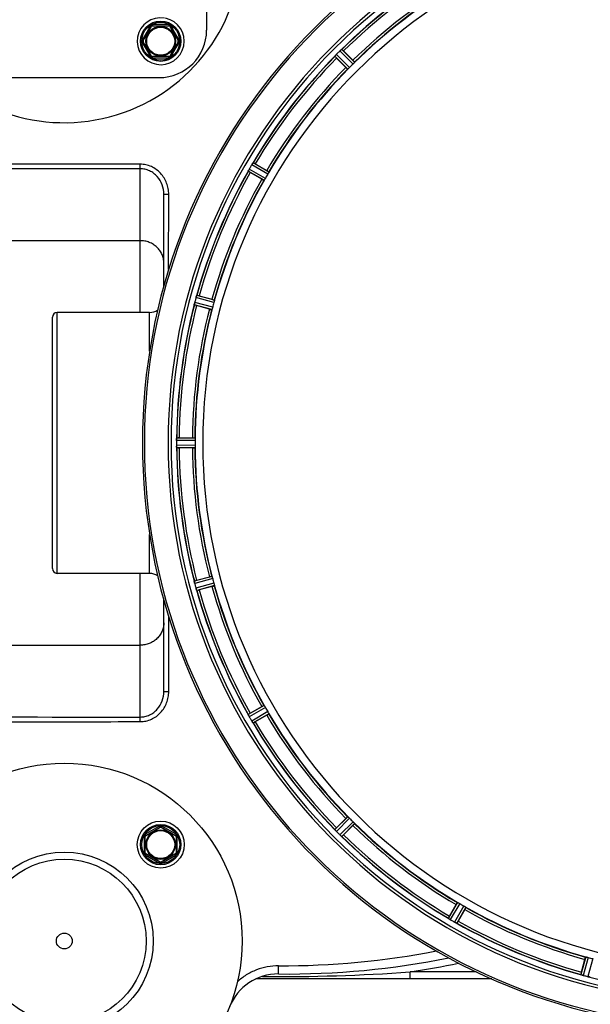
# Model space of a CAD drawing. Units: millimetres. Extents: x -1534 to 3337, y -82 to 3127.
# Drawn here: x 580 to 820, y 155 to 570 of the extents above; entities that cross this region are included whole.
import ezdxf

# ---------------------------------------------------------------- set-up
doc = ezdxf.new("R2010")
doc.units = ezdxf.units.MM
doc.header["$LTSCALE"] = 46.255
doc.header["$PDMODE"] = 3
doc.header["$PDSIZE"] = 0.3125
doc.layers.get('0').update_dxf_attribs({"linetype": 'CONTINUOUS'})
doc.layers.get('Defpoints').update_dxf_attribs({"linetype": 'CONTINUOUS'})
doc.layers.add('AM_5', color=3, linetype='CONTINUOUS', lineweight=25)
doc.layers.add('BEZUGSACHSEN', color=7, linetype='CONTINUOUS')
doc.layers.add('RUNDUNGEN', color=7, linetype='CONTINUOUS')
doc.styles.get("Standard").update_dxf_attribs({"font": 'txt', "width": 0.7})
doc.dimstyles.new('AM_DIN$0', dxfattribs={"dimtxt": 3.5, "dimasz": 2.5, "dimexe": 1, "dimexo": 1, "dimgap": 1.5, "dimtad": 1, "dimdsep": 46, "dimtxsty": 'STANDARD', "dimcen": 0, "dimclrd": 256, "dimclre": 256, "dimclrt": 2, "dimadec": 0, "dimazin": 2, "dimtp": 0.1, "dimtm": 0.1, "dimtfac": 0.71, "dimtdec": 3, "dimtmove": 0, "dimatfit": 3, "dimfxl": 1, "dimlwd": -1, "dimlwe": -1, "dimarcsym": 0})

# ---------------------------------------------------------------- blocks, each defined once
blk = doc.blocks.new('*D27')
at = {"layer": 'AM_5', "ltscale": 10, "transparency": 16777216}
for p, q in [((68.6, 897.98), (2128.15, 897.98)), ((2127.15, 867.98), (2127.15, -52.49)), ((-250.05, -82.49), (2128.15, -82.49))]:
    blk.add_line(p, q, dxfattribs=at)
for points in [[(2122.15, 867.98), (2132.15, 867.98), (2127.15, 897.98)], [(2122.15, -52.49), (2132.15, -52.49), (2127.15, -82.49)]]:
    blk.add_solid(points, dxfattribs=at)
at = {"layer": 'Defpoints', "color": 0, "ltscale": 10, "transparency": 16777216}
for p in [(67.6, 897.98), (-251.05, -82.49), (2127.15, -82.49)]:
    blk.add_point(p, dxfattribs=at)
at = {"layer": 'AM_5', "color": 2, "ltscale": 10, "transparency": 16777216, "insert": (2094.65, 407.75), "char_height": 35, "attachment_point": 5, "rotation": 90}
blk.add_mtext('930', dxfattribs=at)

msp = doc.modelspace()

# ---------------------------------------------------------------- linework, layer by layer
at = {"color": 9, "linetype": 'Continuous'}
for p, q in [((720.316, 551.702), (714.803, 557.27)), ((720.983, 552.45), (715.562, 557.924)), ((718.137, 549.604), (712.663, 555.025)), ((718.885, 550.271), (713.317, 555.785)), ((682.815, 502.708), (676.124, 506.527)), ((683.364, 503.545), (676.559, 507.43)), ((684.377, 505.299), (677.61, 509.25)), ((684.827, 506.194), (678.174, 510.078)), ((661.672, 451.175), (654.113, 453.24)), ((661.875, 452.156), (654.444, 454.186)), ((660.833, 448.268), (653.382, 450.225)), ((661.148, 449.219), (653.569, 451.21)), ((653.749, 393.018), (645.913, 393.056)), ((653.749, 390.993), (645.913, 390.955)), ((653.691, 394.019), (645.988, 394.056)), ((653.691, 389.993), (645.988, 389.956)), ((660.833, 335.744), (653.382, 333.786)), ((661.148, 334.793), (653.569, 332.801)), ((661.672, 332.837), (654.113, 330.772)), ((661.875, 331.856), (654.444, 329.826)), ((682.815, 281.304), (676.124, 277.484)), ((683.364, 280.466), (676.559, 276.581)), ((684.377, 278.713), (677.61, 274.762)), ((684.827, 277.818), (678.174, 273.934)), ((718.137, 234.408), (712.663, 228.987)), ((718.885, 233.741), (713.317, 228.227)), ((720.316, 232.309), (714.803, 226.742)), ((720.983, 231.561), (715.562, 226.088)), ((764.393, 198.252), (760.509, 191.599)), ((765.288, 197.801), (761.337, 191.034)), ((767.042, 196.789), (763.157, 189.984)), ((767.879, 196.239), (764.06, 189.549)), ((818.431, 175.3), (816.401, 167.868)), ((819.412, 175.096), (817.348, 167.537)), ((821.368, 174.572), (819.377, 166.994))]:
    msp.add_line(p, q, dxfattribs=at)
at = {"color": 7, "linetype": 'Continuous'}
for p, q in [((716.348, 557.231), (720.278, 553.301)), ((717.287, 550.31), (713.357, 554.24)), ((679.112, 509.612), (683.926, 506.833)), ((681.811, 503.169), (676.997, 505.948)), ((655.47, 453.978), (660.839, 452.539)), ((659.744, 448.454), (654.376, 449.892)), ((645.913, 393.056), (645.911, 392.706)), ((647.033, 394.121), (652.591, 394.121)), ((652.591, 389.891), (647.033, 389.891)), ((654.376, 334.12), (659.744, 335.558)), ((660.839, 331.472), (655.47, 330.034)), ((676.997, 278.063), (681.811, 280.842)), ((683.926, 277.179), (679.112, 274.4)), ((713.357, 229.772), (717.287, 233.702)), ((720.278, 230.711), (716.348, 226.781)), ((760.976, 192.537), (763.755, 197.35)), ((767.418, 195.235), (764.639, 190.422)), ((816.609, 168.895), (818.048, 174.264))]:
    msp.add_line(p, q, dxfattribs=at)
for centre, radius in [((639.24, 561.347), 6.225), ((639.24, 561.347), 6), ((598.581, 182.006), 75), ((639.24, 222.665), 9.9), ((639.24, 222.665), 6.225), ((639.24, 222.665), 6), ((598.581, 182.006), 37.5), ((598.581, 182.006), 34.5)]:
    msp.add_circle(centre, radius, dxfattribs=at)
for centre, radius, start, end in [((598.581, 602.006), 75, 143.13725, 2.52266), ((878.581, 392.006), 247.056, 15, 345), ((878.581, 392.006), 236.237, 0.97018, 359.02982), ((878.581, 392.006), 221.628, 90, 270), ((878.581, 392.006), 232.558, 120.51254, 134.48758), ((878.581, 392.006), 225, 120.52969, 134.47031), ((639.24, 561.347), 9.9, 80.71165, 77.84916), ((882.107, 388.48), 237.657, 134.9156, 135.25324), ((882.146, 388.441), 237.712, 134.74677, 134.91556), ((719.657, 552.358), 6.906, 132.49176, 134.66744), ((720.503, 551.484), 8.123, 133.69485, 134.57585), ((719.381, 552.66), 6.497, 132.49623, 133.70528), ((720.003, 551.97), 7.426, 131.48605, 132.43554), ((719.867, 552.127), 7.219, 131.4988, 132.47797), ((710.251, 563.666), 7.801, 310.5312, 311.00507), ((698.858, 539.768), 24.715, 44.95632, 46.11446), ((878.581, 392.006), 232.558, 135.51242, 149.48746), ((706.384, 560.8), 8.51, 319.00827, 319.52619), ((719.429, 549.858), 8.515, 138.18881, 138.95845), ((721.166, 548.316), 10.838, 138.2316, 138.83679), ((730.819, 571.729), 24.715, 223.88554, 225.04368), ((718.237, 550.922), 6.918, 137.47237, 138.17553), ((717.971, 551.168), 6.555, 137.04738, 138.22747), ((718.261, 550.898), 6.952, 136.55208, 137.4639), ((718.666, 550.507), 7.515, 135.38665, 136.96703), ((718.244, 550.916), 6.926, 135.33992, 136.55941), ((878.581, 392.006), 225, 135.52969, 149.47031), ((875.555, 395.032), 220.556, 134.737, 135.263), ((878.581, 392.006), 232.558, 150.51242, 164.48513), ((668.678, 510.427), 8.385, 334.00007, 334.50984), ((685.736, 502.416), 10.461, 153.18286, 153.81993), ((683.891, 503.34), 8.397, 153.13099, 153.92369), ((682.583, 503.999), 6.933, 151.55132, 153.1098), ((682.181, 504.212), 6.478, 151.97047, 153.17357), ((682.691, 503.934), 7.058, 150.98236, 151.92661), ((682.587, 503.998), 6.936, 150.33982, 151.55765), ((683.9, 503.266), 8.44, 150.42948, 150.99323), ((882.931, 389.495), 237.693, 149.91562, 150.25322), ((882.806, 389.567), 237.549, 149.74671, 149.91561), ((683.578, 505.758), 6.915, 147.48292, 149.66783), ((684.614, 505.136), 8.123, 148.69484, 149.57585), ((683.22, 505.985), 6.491, 147.47909, 148.7055), ((684.043, 505.452), 7.471, 146.47763, 147.41834), ((683.85, 505.582), 7.239, 146.49533, 147.46876), ((671.527, 514.27), 7.837, 325.53323, 326.00831), ((666.738, 488.217), 24.715, 59.95632, 61.11446), ((878.581, 392.006), 225, 150.52969, 164.47031), ((690.777, 529.817), 27.561, 239.44724, 240.00171), ((874.851, 394.159), 220.528, 149.73697, 150.26303), ((883.374, 390.722), 237.632, 164.91558, 165.08442), ((879.625, 391.738), 233.749, 164.74534, 164.91699), ((661.939, 451.08), 8.119, 163.69326, 164.57573), ((660.642, 451.455), 6.769, 161.61978, 163.65783), ((646.424, 456.704), 8.384, 340.48193, 340.99266), ((649.055, 430.11), 24.715, 74.95632, 76.11446), ((878.581, 392.006), 232.558, 165.51011, 179.48297), ((660.616, 449.389), 7.279, 166.77859, 168.77006), ((660.287, 449.463), 6.942, 165.33758, 166.74562), ((661.177, 449.23), 7.862, 165.40862, 166.5814), ((887.288, 389.685), 241.681, 165.08583, 165.25184), ((661.508, 476.514), 27.561, 254.44724, 255.00171), ((874.419, 393.121), 220.526, 164.73697, 165.26303), ((878.581, 392.006), 225, 165.52733, 179.46563), ((882.402, 392.006), 236.491, 179.8303, 180.25444), ((654.032, 392.996), 8.119, 178.69325, 179.57573), ((652.962, 390.987), 7.049, 180.34197, 181.5511), ((652.681, 393.023), 6.769, 176.61977, 178.65782), ((652.926, 390.985), 7.014, 181.54128, 182.70065), ((637.047, 394.455), 8.928, 355.48442, 356.00918), ((648.968, 390.403), 3.022, 183.96292, 185.30279), ((647.014, 369.406), 24.715, 89.95632, 91.11446), ((872.147, 392.006), 218.401, 179.73441, 180.26559), ((878.581, 392.006), 232.558, 180.51703, 194.48989), ((647.014, 414.606), 24.715, 268.88554, 270.04368), ((878.581, 392.006), 225, 180.53437, 194.47267), ((660.108, 334.519), 6.761, 191.6184, 193.63121), ((661.406, 334.839), 8.098, 193.66883, 194.57655), ((660.223, 334.533), 6.876, 193.51913, 194.66942), ((887.288, 394.326), 241.681, 194.74816, 194.91417), ((881.484, 392.781), 235.675, 194.91418, 195.25466), ((661.508, 307.498), 27.561, 104.99829, 105.55276), ((874.419, 390.891), 220.526, 194.73697, 195.26303), ((660.8, 332.597), 6.932, 195.34263, 196.56139), ((660.776, 332.589), 6.907, 196.55136, 197.7187), ((878.581, 392.006), 232.558, 195.51248, 209.48758), ((649.055, 353.902), 24.715, 283.88554, 285.04368), ((878.581, 392.006), 225, 195.53208, 209.47036), ((874.851, 389.852), 220.528, 209.73697, 210.26303), ((669.194, 273.835), 7.811, 25.53768, 26.01066), ((683.162, 280.303), 7.58, 206.44371, 207.39691), ((682.908, 280.178), 7.297, 206.45441, 207.44627), ((682.567, 280.004), 6.915, 207.46219, 209.66786), ((682.187, 279.805), 6.485, 207.46008, 208.70568), ((683.624, 280.59), 8.123, 208.69484, 209.57585), ((882.984, 394.547), 237.754, 209.74679, 209.91554), ((690.777, 254.195), 27.561, 119.99829, 120.55276), ((882.842, 394.466), 237.591, 209.91555, 210.25329), ((684.8, 278.985), 8.339, 210.42696, 211.09239), ((683.596, 278.265), 6.936, 210.33968, 211.55771), ((683.605, 278.263), 6.942, 211.08641, 211.96574), ((683.614, 278.276), 6.957, 211.55029, 212.4742), ((683.252, 278.05), 6.53, 212.01063, 213.21436), ((683.578, 278.254), 6.915, 212.48231, 213.15502), ((686.815, 280.384), 10.79, 213.22065, 213.83836), ((684.902, 279.121), 8.498, 213.16935, 213.9533), ((670.803, 269.25), 8.713, 34.00813, 34.53457), ((666.738, 295.795), 24.715, 298.88554, 300.04368), ((878.581, 392.006), 225, 210.52969, 224.47031), ((878.581, 392.006), 232.558, 210.51254, 224.48758), ((875.555, 388.98), 220.556, 224.737, 225.263), ((706.921, 223.675), 7.801, 40.5312, 41.00507), ((730.819, 212.283), 24.715, 134.95632, 136.11446), ((718.461, 233.292), 7.219, 221.4988, 222.47797), ((718.617, 233.427), 7.426, 221.48605, 222.43554), ((718.229, 233.082), 6.906, 222.49176, 224.66744), ((717.927, 232.806), 6.497, 222.49623, 223.70528), ((719.103, 233.928), 8.123, 223.69485, 224.57585), ((878.581, 392.006), 225, 225.52969, 239.47031), ((882.146, 395.571), 237.712, 224.74677, 224.91556), ((882.107, 395.532), 237.657, 224.9156, 225.25324), ((720.08, 232.091), 7.515, 225.38665, 226.96703), ((719.671, 231.668), 6.926, 225.33992, 226.55941), ((719.689, 231.686), 6.952, 226.55208, 227.4639), ((719.419, 231.396), 6.555, 227.04738, 228.22747), ((719.665, 231.662), 6.918, 227.47237, 228.17553), ((722.271, 234.591), 10.838, 228.2316, 228.83679), ((720.729, 232.854), 8.515, 228.18881, 228.95845), ((709.787, 219.809), 8.51, 49.00827, 49.52619), ((878.581, 392.006), 232.558, 225.51242, 239.48746), ((698.858, 244.244), 24.715, 313.88554, 315.04368), ((876.428, 388.276), 220.528, 239.73697, 240.26303), ((878.581, 392.006), 225, 240.52969, 254.47031), ((756.317, 184.952), 7.837, 55.53323, 56.00831), ((782.37, 180.163), 24.715, 149.95632, 151.11446), ((765.136, 197.467), 7.471, 236.47763, 237.41834), ((765.005, 197.275), 7.239, 236.49533, 237.46876), ((764.829, 197.002), 6.915, 237.48292, 239.66783), ((764.602, 196.645), 6.491, 237.47909, 238.7055), ((765.451, 198.038), 8.123, 238.69484, 239.57585), ((881.02, 396.231), 237.549, 239.74671, 239.91561), ((881.092, 396.355), 237.693, 239.91562, 240.25322), ((766.589, 196.011), 6.936, 240.33982, 241.55765), ((767.322, 197.324), 8.44, 240.42948, 240.99323), ((766.653, 196.115), 7.058, 240.98236, 241.92661), ((766.588, 196.008), 6.933, 241.55132, 243.1098), ((766.375, 195.606), 6.478, 241.97047, 243.17357), ((768.171, 199.161), 10.461, 243.18286, 243.81993), ((767.248, 197.316), 8.397, 243.13099, 243.92369), ((760.16, 182.103), 8.385, 64.00007, 64.50984), ((878.581, 392.006), 232.558, 240.51242, 254.48513), ((740.77, 204.202), 27.561, 329.44724, 330.00171), ((877.466, 387.844), 220.526, 254.73697, 255.26303), ((840.477, 162.48), 24.715, 164.95632, 166.11446), ((813.883, 159.849), 8.384, 70.48193, 70.99266), ((819.132, 174.067), 6.769, 251.61978, 253.65783), ((819.507, 175.364), 8.119, 253.69326, 254.57573), ((878.849, 393.05), 233.749, 254.74534, 254.91699), ((879.865, 396.798), 237.632, 254.91558, 255.08442), ((880.902, 400.713), 241.681, 255.08583, 255.25184), ((821.125, 173.712), 6.942, 255.33758, 256.74562), ((821.357, 174.602), 7.862, 255.40862, 256.5814), ((821.198, 174.041), 7.279, 256.77859, 258.77006)]:
    msp.add_arc(centre, radius, start, end, dxfattribs=at)
at = {"color": 9, "linetype": 'Continuous'}
for radius, start, end in [(246.237, 15, 345), (232.635, 120.44616, 134.55396), (231.557, 120.52333, 134.47667), (226, 120.5362, 134.4638), (224.863, 120.43702, 134.56309), (232.635, 135.44604, 149.55384), (231.557, 135.52333, 149.47667), (226, 135.5362, 149.4638), (224.863, 135.43691, 149.56298), (232.635, 150.44603, 164.55151), (231.557, 150.52333, 164.47667), (226, 150.5362, 164.4638), (224.863, 150.4369, 164.56064), (232.635, 165.44372, 179.54984), (231.557, 165.52333, 179.47667), (226, 165.5362, 179.4638), (224.863, 165.43459, 179.55904), (224.863, 180.44096, 194.56541), (232.635, 180.45016, 194.55628), (231.557, 180.52333, 194.47667), (226, 180.5362, 194.4638), (224.863, 195.43936, 209.5631), (232.635, 195.44849, 209.55397), (231.557, 195.52333, 209.47667), (226, 195.5362, 209.4638), (232.635, 210.44616, 224.55396), (231.557, 210.52333, 224.47667), (226, 210.5362, 224.4638), (224.863, 210.43702, 224.56309), (226, 225.5362, 239.4638), (224.863, 225.43691, 239.56298), (232.635, 225.44604, 239.55384), (231.557, 225.52333, 239.47667), (226, 240.5362, 254.4638), (224.863, 240.4369, 254.56064), (232.635, 240.44603, 254.55151), (231.557, 240.52333, 254.47667), (232.635, 255.44372, 269.54984)]:
    msp.add_arc((878.581, 392.006), radius, start, end, dxfattribs=at)
at = {"color": 7, "linetype": 'Continuous'}
for points, knots in [([(715.084, 557.533), (715.105, 557.552), (715.183, 557.621), (715.263, 557.688), (715.32, 557.737)], [0, 0, 0, 0, 0.2719584, 1, 1, 1, 1]), ([(715.319, 557.736), (715.301, 557.721), (715.222, 557.654), (715.144, 557.586), (715.084, 557.533)], [0, 0, 0, 0, 0.2257908, 1, 1, 1, 1]), ([(715.369, 557.78), (715.39, 557.798), (715.449, 557.846), (715.507, 557.9), (715.551, 557.921)], [0, 0, 0, 0, 0.3616048, 1, 1, 1, 1]), ([(715.551, 557.921), (715.553, 557.922), (715.557, 557.924), (715.561, 557.924), (715.562, 557.924)], [0, 0, 0, 0, 0.612881, 1, 1, 1, 1]), ([(712.663, 555.025), (712.658, 555.048), (712.732, 555.113), (712.77, 555.174), (712.807, 555.218)], [0, 0, 0, 0, 0.2877045, 1, 1, 1, 1]), ([(720.278, 553.301), (720.368, 553.21), (720.533, 553.043), (720.727, 552.842), (720.846, 552.711), (720.913, 552.639), (720.936, 552.601), (720.965, 552.574), (720.96, 552.569)], [0, 0, 0, 0, 0.381637, 0.7061671, 0.8303182, 0.922474, 0.9795357, 1, 1, 1, 1]), ([(720.791, 552.21), (720.758, 552.174), (720.603, 552.001), (720.446, 551.831), (720.316, 551.702)], [0, 0, 0, 0, 0.2151603, 1, 1, 1, 1]), ([(720.983, 552.45), (720.985, 552.442), (720.964, 552.415), (720.908, 552.335), (720.841, 552.264), (720.792, 552.21)], [0, 0, 0, 0, 0.0871633, 0.2861674, 1, 1, 1, 1]), ([(717.287, 550.31), (717.377, 550.219), (717.544, 550.055), (717.745, 549.86), (717.876, 549.741), (717.948, 549.674), (717.986, 549.651), (718.013, 549.622), (718.018, 549.627)], [0, 0, 0, 0, 0.381637, 0.7061671, 0.8303182, 0.922474, 0.9795357, 1, 1, 1, 1]), ([(718.377, 549.796), (718.323, 549.746), (718.252, 549.679), (718.172, 549.623), (718.146, 549.602), (718.137, 549.604)], [0, 0, 0, 0, 0.7138327, 0.9128366, 1, 1, 1, 1]), ([(718.885, 550.271), (718.84, 550.225), (718.675, 550.062), (718.501, 549.909), (718.377, 549.796)], [0, 0, 0, 0, 0.2754768, 1, 1, 1, 1]), ([(676.124, 506.527), (676.114, 506.548), (676.168, 506.631), (676.189, 506.699), (676.214, 506.751)], [0, 0, 0, 0, 0.2877064, 1, 1, 1, 1]), ([(677.814, 509.578), (677.83, 509.602), (677.887, 509.688), (677.946, 509.773), (677.989, 509.835)], [0, 0, 0, 0, 0.2718536, 1, 1, 1, 1]), ([(677.988, 509.834), (677.974, 509.815), (677.916, 509.73), (677.858, 509.644), (677.814, 509.578)], [0, 0, 0, 0, 0.2258562, 1, 1, 1, 1]), ([(678.025, 509.889), (678.041, 509.912), (678.085, 509.974), (678.127, 510.041), (678.164, 510.072)], [0, 0, 0, 0, 0.3616497, 1, 1, 1, 1]), ([(678.164, 510.072), (678.166, 510.074), (678.169, 510.076), (678.173, 510.078), (678.174, 510.078)], [0, 0, 0, 0, 0.6128002, 1, 1, 1, 1]), ([(683.926, 506.833), (684.036, 506.769), (684.238, 506.65), (684.478, 506.506), (684.627, 506.41), (684.71, 506.358), (684.743, 506.327), (684.777, 506.308), (684.774, 506.302)], [0, 0, 0, 0, 0.3816369, 0.706167, 0.8303181, 0.9224739, 0.9795357, 1, 1, 1, 1]), ([(681.811, 503.169), (681.921, 503.106), (682.125, 502.99), (682.37, 502.854), (682.527, 502.773), (682.614, 502.727), (682.657, 502.714), (682.69, 502.694), (682.694, 502.7)], [0, 0, 0, 0, 0.381637, 0.7061671, 0.8303182, 0.922474, 0.9795357, 1, 1, 1, 1]), ([(682.997, 502.955), (682.957, 502.893), (682.906, 502.81), (682.844, 502.736), (682.823, 502.708), (682.815, 502.708)], [0, 0, 0, 0, 0.7138306, 0.9128354, 1, 1, 1, 1]), ([(683.364, 503.546), (683.333, 503.49), (683.216, 503.29), (683.087, 503.097), (682.997, 502.955)], [0, 0, 0, 0, 0.2754788, 1, 1, 1, 1]), ([(684.704, 505.913), (684.681, 505.868), (684.577, 505.661), (684.468, 505.456), (684.377, 505.299)], [0, 0, 0, 0, 0.2151567, 1, 1, 1, 1]), ([(684.827, 506.194), (684.831, 506.186), (684.818, 506.155), (684.785, 506.063), (684.738, 505.978), (684.704, 505.912)], [0, 0, 0, 0, 0.0871798, 0.2861838, 1, 1, 1, 1]), ([(654.115, 453.249), (654.132, 453.309), (654.195, 453.53), (654.271, 453.746), (654.327, 453.903)], [0, 0, 0, 0, 0.2734943, 1, 1, 1, 1]), ([(654.327, 453.901), (654.318, 453.878), (654.281, 453.775), (654.245, 453.671), (654.219, 453.59)], [0, 0, 0, 0, 0.2249582, 1, 1, 1, 1]), ([(654.349, 453.964), (654.358, 453.991), (654.385, 454.062), (654.408, 454.137), (654.435, 454.178)], [0, 0, 0, 0, 0.3621742, 1, 1, 1, 1]), ([(654.435, 454.178), (654.437, 454.18), (654.439, 454.183), (654.442, 454.185), (654.444, 454.186)], [0, 0, 0, 0, 0.6118725, 1, 1, 1, 1]), ([(660.839, 452.539), (660.962, 452.506), (661.189, 452.444), (661.458, 452.367), (661.626, 452.313), (661.72, 452.285), (661.759, 452.263), (661.797, 452.253), (661.796, 452.247)], [0, 0, 0, 0, 0.381637, 0.7061671, 0.8303182, 0.922474, 0.9795357, 1, 1, 1, 1]), ([(653.382, 450.225), (653.367, 450.243), (653.397, 450.337), (653.4, 450.408), (653.411, 450.465)], [0, 0, 0, 0, 0.288118, 1, 1, 1, 1]), ([(653.414, 450.474), (653.418, 450.498), (653.439, 450.609), (653.459, 450.72), (653.476, 450.807)], [0, 0, 0, 0, 0.2177552, 1, 1, 1, 1]), ([(653.53, 451.054), (653.519, 451.006), (653.48, 450.832), (653.445, 450.657), (653.423, 450.53)], [0, 0, 0, 0, 0.2754838, 1, 1, 1, 1]), ([(659.744, 448.454), (659.867, 448.421), (660.095, 448.362), (660.366, 448.294), (660.539, 448.257), (660.634, 448.234), (660.679, 448.233), (660.717, 448.222), (660.719, 448.228)], [0, 0, 0, 0, 0.381637, 0.7061671, 0.8303182, 0.922474, 0.9795357, 1, 1, 1, 1]), ([(660.945, 448.554), (660.923, 448.484), (660.894, 448.39), (660.854, 448.302), (660.842, 448.27), (660.833, 448.268)], [0, 0, 0, 0, 0.7140806, 0.9131097, 1, 1, 1, 1]), ([(661.148, 449.219), (661.131, 449.157), (661.069, 448.934), (660.996, 448.714), (660.945, 448.554)], [0, 0, 0, 0, 0.2754134, 1, 1, 1, 1]), ([(661.829, 451.852), (661.818, 451.804), (661.773, 451.576), (661.72, 451.35), (661.672, 451.175)], [0, 0, 0, 0, 0.2150807, 1, 1, 1, 1]), ([(661.875, 452.156), (661.881, 452.149), (661.877, 452.115), (661.869, 452.018), (661.845, 451.924), (661.829, 451.852)], [0, 0, 0, 0, 0.0875233, 0.2865158, 1, 1, 1, 1]), ([(645.913, 393.067), (645.913, 393.129), (645.917, 393.358), (645.934, 393.586), (645.947, 393.752)], [0, 0, 0, 0, 0.2725748, 1, 1, 1, 1]), ([(645.913, 390.955), (645.913, 390.892), (645.918, 390.66), (645.933, 390.428), (645.948, 390.261)], [0, 0, 0, 0, 0.2742023, 1, 1, 1, 1]), ([(645.953, 390.178), (645.951, 390.212), (645.939, 390.371), (645.926, 390.529), (645.92, 390.655)], [0, 0, 0, 0, 0.2124402, 1, 1, 1, 1]), ([(645.948, 393.751), (645.946, 393.726), (645.937, 393.617), (645.93, 393.507), (645.925, 393.422)], [0, 0, 0, 0, 0.2249583, 1, 1, 1, 1]), ([(645.953, 393.817), (645.957, 393.875), (645.976, 393.944), (645.968, 394.043), (645.988, 394.056)], [0, 0, 0, 0, 0.7129854, 1, 1, 1, 1]), ([(652.591, 394.121), (652.719, 394.121), (652.954, 394.119), (653.233, 394.114), (653.41, 394.105), (653.508, 394.103), (653.552, 394.092), (653.591, 394.093), (653.591, 394.086)], [0, 0, 0, 0, 0.381637, 0.7061671, 0.8303182, 0.922474, 0.9795356, 1, 1, 1, 1]), ([(653.691, 394.019), (653.699, 394.014), (653.704, 393.98), (653.722, 393.884), (653.722, 393.787), (653.726, 393.713)], [0, 0, 0, 0, 0.0878294, 0.2867973, 1, 1, 1, 1]), ([(653.726, 390.298), (653.722, 390.225), (653.722, 390.128), (653.704, 390.032), (653.699, 389.998), (653.691, 389.993)], [0, 0, 0, 0, 0.713203, 0.9121706, 1, 1, 1, 1]), ([(653.725, 393.713), (653.727, 393.664), (653.744, 393.432), (653.749, 393.2), (653.749, 393.018)], [0, 0, 0, 0, 0.2150366, 1, 1, 1, 1]), ([(653.749, 390.993), (653.749, 390.93), (653.749, 390.698), (653.733, 390.466), (653.725, 390.298)], [0, 0, 0, 0, 0.2755568, 1, 1, 1, 1]), ([(645.988, 389.956), (645.974, 389.965), (645.975, 390.034), (645.963, 390.084), (645.959, 390.124)], [0, 0, 0, 0, 0.2907048, 1, 1, 1, 1]), ([(652.591, 389.891), (652.719, 389.891), (652.954, 389.893), (653.233, 389.897), (653.41, 389.906), (653.508, 389.909), (653.552, 389.92), (653.591, 389.919), (653.591, 389.926)], [0, 0, 0, 0, 0.381637, 0.7061671, 0.8303182, 0.922474, 0.9795357, 1, 1, 1, 1]), ([(653.411, 333.547), (653.4, 333.604), (653.397, 333.675), (653.367, 333.769), (653.382, 333.786)], [0, 0, 0, 0, 0.7118825, 1, 1, 1, 1]), ([(653.538, 332.926), (653.524, 332.983), (653.477, 333.186), (653.442, 333.391), (653.414, 333.538)], [0, 0, 0, 0, 0.283486, 1, 1, 1, 1]), ([(653.423, 333.482), (653.428, 333.457), (653.447, 333.349), (653.468, 333.241), (653.486, 333.158)], [0, 0, 0, 0, 0.2249582, 1, 1, 1, 1]), ([(659.744, 335.558), (659.867, 335.591), (660.095, 335.65), (660.366, 335.718), (660.539, 335.755), (660.634, 335.778), (660.679, 335.779), (660.717, 335.79), (660.719, 335.783)], [0, 0, 0, 0, 0.381637, 0.7061671, 0.8303182, 0.922474, 0.9795357, 1, 1, 1, 1]), ([(660.833, 335.744), (660.842, 335.741), (660.854, 335.709), (660.894, 335.621), (660.923, 335.528), (660.945, 335.458)], [0, 0, 0, 0, 0.08689, 0.2859195, 1, 1, 1, 1]), ([(660.945, 335.458), (660.96, 335.411), (661.031, 335.19), (661.101, 334.969), (661.148, 334.793)], [0, 0, 0, 0, 0.2152334, 1, 1, 1, 1]), ([(661.672, 332.837), (661.688, 332.775), (661.748, 332.551), (661.793, 332.324), (661.829, 332.16)], [0, 0, 0, 0, 0.2755423, 1, 1, 1, 1]), ([(661.829, 332.16), (661.845, 332.088), (661.869, 331.993), (661.877, 331.896), (661.881, 331.863), (661.875, 331.856)], [0, 0, 0, 0, 0.7134843, 0.9124765, 1, 1, 1, 1]), ([(654.113, 330.772), (654.13, 330.711), (654.194, 330.488), (654.269, 330.268), (654.327, 330.11)], [0, 0, 0, 0, 0.2742023, 1, 1, 1, 1]), ([(654.351, 330.038), (654.34, 330.07), (654.288, 330.219), (654.235, 330.368), (654.197, 330.487)], [0, 0, 0, 0, 0.2121163, 1, 1, 1, 1]), ([(654.444, 329.826), (654.422, 329.833), (654.403, 329.931), (654.367, 329.993), (654.349, 330.047)], [0, 0, 0, 0, 0.2873303, 1, 1, 1, 1]), ([(660.839, 331.472), (660.962, 331.505), (661.189, 331.568), (661.458, 331.645), (661.626, 331.699), (661.72, 331.727), (661.759, 331.749), (661.797, 331.758), (661.796, 331.765)], [0, 0, 0, 0, 0.381637, 0.7061671, 0.8303182, 0.922474, 0.9795357, 1, 1, 1, 1]), ([(681.811, 280.842), (681.921, 280.906), (682.125, 281.022), (682.37, 281.158), (682.527, 281.238), (682.614, 281.285), (682.657, 281.298), (682.69, 281.318), (682.694, 281.312)], [0, 0, 0, 0, 0.381637, 0.7061671, 0.8303182, 0.922474, 0.9795357, 1, 1, 1, 1]), ([(682.815, 281.304), (682.823, 281.303), (682.844, 281.276), (682.906, 281.202), (682.957, 281.119), (682.997, 281.057)], [0, 0, 0, 0, 0.0871645, 0.2861696, 1, 1, 1, 1]), ([(682.997, 281.057), (683.023, 281.015), (683.15, 280.821), (683.274, 280.624), (683.364, 280.466)], [0, 0, 0, 0, 0.2151605, 1, 1, 1, 1]), ([(684.377, 278.713), (684.409, 278.658), (684.524, 278.456), (684.626, 278.248), (684.704, 278.099)], [0, 0, 0, 0, 0.2754816, 1, 1, 1, 1]), ([(676.124, 277.473), (676.124, 277.475), (676.123, 277.479), (676.123, 277.483), (676.124, 277.484)], [0, 0, 0, 0, 0.6128262, 1, 1, 1, 1]), ([(676.214, 277.261), (676.202, 277.286), (676.17, 277.355), (676.133, 277.424), (676.124, 277.473)], [0, 0, 0, 0, 0.3616317, 1, 1, 1, 1]), ([(676.375, 276.927), (676.362, 276.952), (676.318, 277.043), (676.274, 277.135), (676.242, 277.202)], [0, 0, 0, 0, 0.2717036, 1, 1, 1, 1]), ([(676.243, 277.201), (676.252, 277.18), (676.295, 277.088), (676.34, 276.997), (676.375, 276.927)], [0, 0, 0, 0, 0.2261049, 1, 1, 1, 1]), ([(678.174, 273.934), (678.151, 273.935), (678.107, 274.024), (678.057, 274.075), (678.025, 274.123)], [0, 0, 0, 0, 0.2876862, 1, 1, 1, 1]), ([(683.926, 277.179), (684.036, 277.243), (684.238, 277.362), (684.478, 277.506), (684.627, 277.602), (684.71, 277.653), (684.743, 277.685), (684.777, 277.703), (684.774, 277.709)], [0, 0, 0, 0, 0.381637, 0.7061671, 0.8303182, 0.922474, 0.9795357, 1, 1, 1, 1]), ([(684.704, 278.099), (684.738, 278.034), (684.785, 277.948), (684.818, 277.857), (684.831, 277.826), (684.827, 277.818)], [0, 0, 0, 0, 0.7138163, 0.91282, 1, 1, 1, 1]), ([(717.287, 233.702), (717.377, 233.792), (717.544, 233.957), (717.745, 234.152), (717.876, 234.27), (717.948, 234.338), (717.986, 234.361), (718.013, 234.389), (718.018, 234.384)], [0, 0, 0, 0, 0.381637, 0.7061671, 0.8303182, 0.922474, 0.9795357, 1, 1, 1, 1]), ([(718.137, 234.408), (718.146, 234.41), (718.172, 234.388), (718.252, 234.333), (718.323, 234.266), (718.377, 234.216)], [0, 0, 0, 0, 0.0871633, 0.2861674, 1, 1, 1, 1]), ([(718.377, 234.216), (718.413, 234.182), (718.586, 234.028), (718.757, 233.87), (718.885, 233.741)], [0, 0, 0, 0, 0.2151603, 1, 1, 1, 1]), ([(712.666, 228.976), (712.665, 228.978), (712.663, 228.981), (712.663, 228.985), (712.663, 228.987)], [0, 0, 0, 0, 0.612881, 1, 1, 1, 1]), ([(712.807, 228.794), (712.789, 228.815), (712.741, 228.874), (712.687, 228.931), (712.666, 228.976)], [0, 0, 0, 0, 0.3616048, 1, 1, 1, 1]), ([(713.054, 228.509), (713.035, 228.53), (712.966, 228.608), (712.899, 228.687), (712.85, 228.745)], [0, 0, 0, 0, 0.2719584, 1, 1, 1, 1]), ([(712.851, 228.744), (712.866, 228.726), (712.933, 228.647), (713.001, 228.568), (713.054, 228.508)], [0, 0, 0, 0, 0.2257908, 1, 1, 1, 1]), ([(720.278, 230.711), (720.368, 230.801), (720.533, 230.969), (720.727, 231.17), (720.846, 231.301), (720.913, 231.372), (720.936, 231.411), (720.965, 231.438), (720.96, 231.443)], [0, 0, 0, 0, 0.381637, 0.7061671, 0.8303182, 0.922474, 0.9795357, 1, 1, 1, 1]), ([(720.316, 232.309), (720.362, 232.264), (720.525, 232.099), (720.678, 231.925), (720.791, 231.801)], [0, 0, 0, 0, 0.2754768, 1, 1, 1, 1]), ([(720.792, 231.802), (720.841, 231.747), (720.908, 231.677), (720.964, 231.597), (720.985, 231.57), (720.983, 231.561)], [0, 0, 0, 0, 0.7138327, 0.9128366, 1, 1, 1, 1]), ([(715.562, 226.088), (715.54, 226.083), (715.474, 226.157), (715.413, 226.194), (715.369, 226.232)], [0, 0, 0, 0, 0.2877045, 1, 1, 1, 1]), ([(763.755, 197.35), (763.818, 197.461), (763.937, 197.663), (764.081, 197.903), (764.177, 198.052), (764.229, 198.135), (764.26, 198.168), (764.279, 198.202), (764.285, 198.199)], [0, 0, 0, 0, 0.3816369, 0.706167, 0.8303181, 0.9224739, 0.9795357, 1, 1, 1, 1]), ([(764.393, 198.252), (764.401, 198.256), (764.432, 198.242), (764.524, 198.209), (764.61, 198.163), (764.675, 198.129)], [0, 0, 0, 0, 0.0871798, 0.2861838, 1, 1, 1, 1]), ([(764.675, 198.129), (764.719, 198.106), (764.926, 198.001), (765.131, 197.893), (765.288, 197.801)], [0, 0, 0, 0, 0.2151567, 1, 1, 1, 1]), ([(767.042, 196.789), (767.097, 196.757), (767.297, 196.64), (767.49, 196.511), (767.632, 196.421)], [0, 0, 0, 0, 0.2754788, 1, 1, 1, 1]), ([(767.418, 195.235), (767.482, 195.346), (767.597, 195.55), (767.733, 195.795), (767.814, 195.952), (767.86, 196.038), (767.873, 196.081), (767.893, 196.115), (767.887, 196.118)], [0, 0, 0, 0, 0.381637, 0.7061671, 0.8303182, 0.922474, 0.9795357, 1, 1, 1, 1]), ([(767.632, 196.421), (767.694, 196.382), (767.777, 196.331), (767.851, 196.268), (767.879, 196.248), (767.879, 196.239)], [0, 0, 0, 0, 0.7138306, 0.9128354, 1, 1, 1, 1]), ([(760.515, 191.589), (760.513, 191.59), (760.511, 191.594), (760.509, 191.597), (760.509, 191.599)], [0, 0, 0, 0, 0.6128002, 1, 1, 1, 1]), ([(760.698, 191.45), (760.675, 191.466), (760.613, 191.51), (760.546, 191.551), (760.515, 191.589)], [0, 0, 0, 0, 0.3616497, 1, 1, 1, 1]), ([(761.009, 191.239), (760.985, 191.254), (760.899, 191.312), (760.814, 191.371), (760.752, 191.413)], [0, 0, 0, 0, 0.2718536, 1, 1, 1, 1]), ([(760.753, 191.413), (760.772, 191.399), (760.857, 191.34), (760.943, 191.283), (761.009, 191.239)], [0, 0, 0, 0, 0.2258562, 1, 1, 1, 1]), ([(764.06, 189.549), (764.039, 189.538), (763.957, 189.593), (763.888, 189.613), (763.836, 189.638)], [0, 0, 0, 0, 0.2877064, 1, 1, 1, 1]), ([(818.048, 174.264), (818.081, 174.387), (818.143, 174.613), (818.22, 174.882), (818.275, 175.05), (818.303, 175.144), (818.324, 175.184), (818.334, 175.222), (818.34, 175.22)], [0, 0, 0, 0, 0.381637, 0.7061671, 0.8303182, 0.922474, 0.9795357, 1, 1, 1, 1]), ([(818.431, 175.3), (818.438, 175.306), (818.472, 175.301), (818.569, 175.294), (818.663, 175.27), (818.735, 175.254)], [0, 0, 0, 0, 0.0875233, 0.2865158, 1, 1, 1, 1]), ([(818.735, 175.254), (818.784, 175.243), (819.011, 175.198), (819.237, 175.144), (819.412, 175.096)], [0, 0, 0, 0, 0.2150807, 1, 1, 1, 1]), ([(816.41, 167.86), (816.408, 167.861), (816.404, 167.864), (816.402, 167.867), (816.401, 167.868)], [0, 0, 0, 0, 0.6118725, 1, 1, 1, 1]), ([(816.623, 167.773), (816.597, 167.783), (816.525, 167.81), (816.45, 167.832), (816.41, 167.86)], [0, 0, 0, 0, 0.3621742, 1, 1, 1, 1]), ([(817.338, 167.54), (817.278, 167.556), (817.058, 167.62), (816.841, 167.696), (816.684, 167.751)], [0, 0, 0, 0, 0.2734943, 1, 1, 1, 1]), ([(816.686, 167.751), (816.709, 167.743), (816.813, 167.706), (816.917, 167.67), (816.998, 167.643)], [0, 0, 0, 0, 0.2249582, 1, 1, 1, 1]), ([(819.533, 166.955), (819.581, 166.943), (819.755, 166.904), (819.93, 166.87), (820.057, 166.848)], [0, 0, 0, 0, 0.2754838, 1, 1, 1, 1]), ([(820.113, 166.838), (820.089, 166.843), (819.978, 166.864), (819.867, 166.884), (819.78, 166.901)], [0, 0, 0, 0, 0.2177552, 1, 1, 1, 1]), ([(820.362, 166.807), (820.344, 166.792), (820.251, 166.822), (820.179, 166.825), (820.123, 166.836)], [0, 0, 0, 0, 0.288118, 1, 1, 1, 1])]:
    msp.add_open_spline(points, degree=3, knots=knots, dxfattribs=at)
for points in [[(715.369, 557.78), (715.352, 557.765), (715.335, 557.75), (715.318, 557.735)], [(712.851, 555.268), (712.837, 555.252), (712.822, 555.236), (712.809, 555.219)], [(713.007, 555.45), (712.954, 555.39), (712.902, 555.329), (712.851, 555.268)], [(712.858, 555.276), (712.907, 555.334), (712.957, 555.392), (713.006, 555.449)], [(676.243, 506.811), (676.233, 506.792), (676.223, 506.772), (676.215, 506.752)], [(676.348, 507.031), (676.313, 506.958), (676.277, 506.885), (676.243, 506.811)], [(676.246, 506.819), (676.28, 506.889), (676.314, 506.96), (676.348, 507.031)], [(678.025, 509.889), (678.012, 509.87), (678, 509.851), (677.987, 509.832)], [(654.349, 453.964), (654.341, 453.943), (654.334, 453.922), (654.327, 453.9)], [(653.423, 450.53), (653.419, 450.509), (653.415, 450.488), (653.412, 450.466)], [(645.948, 390.261), (645.95, 390.239), (645.951, 390.218), (645.954, 390.196)], [(645.953, 393.817), (645.951, 393.795), (645.95, 393.772), (645.949, 393.75)], [(653.411, 333.547), (653.415, 333.525), (653.419, 333.503), (653.424, 333.48)], [(654.327, 330.11), (654.334, 330.09), (654.341, 330.069), (654.349, 330.049)], [(676.214, 277.261), (676.223, 277.24), (676.233, 277.22), (676.244, 277.2)], [(677.98, 274.189), (677.938, 274.251), (677.895, 274.313), (677.853, 274.375)], [(677.853, 274.375), (677.897, 274.309), (677.942, 274.243), (677.988, 274.178)], [(677.988, 274.178), (678, 274.16), (678.012, 274.142), (678.025, 274.125)], [(712.807, 228.794), (712.822, 228.777), (712.837, 228.76), (712.852, 228.743)], [(715.311, 226.283), (715.253, 226.332), (715.195, 226.381), (715.138, 226.431)], [(715.138, 226.431), (715.198, 226.379), (715.258, 226.327), (715.319, 226.276)], [(715.319, 226.276), (715.335, 226.261), (715.351, 226.247), (715.368, 226.234)], [(760.698, 191.45), (760.717, 191.437), (760.736, 191.424), (760.755, 191.412)], [(763.768, 189.671), (763.698, 189.705), (763.627, 189.738), (763.556, 189.773)], [(763.556, 189.773), (763.629, 189.737), (763.702, 189.701), (763.776, 189.667)], [(763.776, 189.667), (763.796, 189.658), (763.815, 189.648), (763.835, 189.64)], [(816.623, 167.773), (816.644, 167.766), (816.666, 167.758), (816.687, 167.751)], [(820.057, 166.848), (820.078, 166.844), (820.099, 166.839), (820.121, 166.836)]]:
    msp.add_open_spline(points, degree=3, dxfattribs=at)
at = {"layer": 'BEZUGSACHSEN', "color": 7, "linetype": 'Continuous'}
for p, q in [((634.581, 447.006), (595.581, 447.006)), ((634.581, 337.006), (595.581, 337.006))]:
    msp.add_line(p, q, dxfattribs=at)
msp.add_circle((598.581, 182.006), 3.329, dxfattribs=at)
msp.add_arc((878.581, 392.006), 235, 90, 270, dxfattribs=at)
at = {"layer": 'RUNDUNGEN', "color": 7, "linetype": 'Continuous'}
for p, q in [((658.581, 578.006), (658.581, 566.006)), ((631.879, 561.597), (635.343, 567.597)), ((635.776, 567.847), (642.704, 567.847)), ((643.137, 567.597), (646.601, 561.597)), ((635.343, 555.097), (631.879, 561.097)), ((646.601, 561.097), (643.137, 555.097)), ((642.704, 554.847), (635.776, 554.847)), ((558.581, 546.006), (638.581, 546.006)), ((640.581, 458.234), (640.581, 496.803)), ((593.581, 339.006), (593.581, 445.006)), ((634.581, 447.006), (595.581, 447.006)), ((634.581, 337.006), (595.581, 337.006)), ((640.581, 287.214), (640.581, 325.777)), ((632.99, 226.562), (638.99, 230.026)), ((639.49, 230.026), (645.49, 226.562)), ((632.74, 219.2), (632.74, 226.129)), ((645.74, 226.129), (645.74, 219.2)), ((638.99, 215.303), (632.99, 218.767)), ((645.49, 218.767), (639.49, 215.303)), ((778.804, 166.006), (679.305, 166.006))]:
    msp.add_line(p, q, dxfattribs=at)
at = {"layer": 'RUNDUNGEN', "color": 9, "linetype": 'Continuous'}
for p, q in [((634.91, 567.847), (631.446, 561.847)), ((634.91, 567.847), (635.343, 567.597)), ((642.704, 568.347), (635.776, 568.347)), ((635.776, 568.347), (635.776, 567.847)), ((642.704, 568.347), (642.704, 567.847)), ((643.57, 567.847), (643.137, 567.597)), ((647.034, 561.847), (643.57, 567.847)), ((631.446, 561.847), (631.879, 561.597)), ((631.446, 560.847), (631.879, 561.097)), ((631.446, 560.847), (634.91, 554.847)), ((643.57, 554.847), (647.034, 560.847)), ((647.034, 561.847), (646.601, 561.597)), ((647.034, 560.847), (646.601, 561.097)), ((634.91, 554.847), (635.343, 555.097)), ((635.776, 554.347), (635.776, 554.847)), ((635.776, 554.347), (642.704, 554.347)), ((642.704, 554.347), (642.704, 554.847)), ((643.57, 554.847), (643.137, 555.097)), ((630.581, 447.006), (630.581, 509.51)), ((640.581, 496.803), (642.61, 496.803)), ((642.591, 465.111), (642.61, 496.803)), ((542.979, 477.273), (630.581, 477.273)), ((595.581, 337.006), (595.581, 447.006)), ((634.581, 430.668), (634.581, 447.006)), ((634.581, 337.006), (634.581, 353.344)), ((630.581, 274.491), (630.581, 337.006)), ((642.624, 287.214), (642.6, 318.865)), ((542.979, 306.739), (630.581, 306.739)), ((640.581, 287.214), (642.624, 287.214)), ((638.74, 230.459), (632.74, 226.995)), ((638.74, 230.459), (638.99, 230.026)), ((639.74, 230.459), (639.49, 230.026)), ((645.74, 226.995), (639.74, 230.459)), ((632.24, 226.129), (632.74, 226.129)), ((632.24, 226.129), (632.24, 219.2)), ((632.74, 226.995), (632.99, 226.562)), ((645.74, 226.995), (645.49, 226.562)), ((646.24, 226.129), (645.74, 226.129)), ((646.24, 219.2), (646.24, 226.129)), ((632.24, 219.2), (632.74, 219.2)), ((632.74, 218.334), (632.99, 218.767)), ((632.74, 218.334), (638.74, 214.87)), ((639.74, 214.87), (645.74, 218.334)), ((645.74, 218.334), (645.49, 218.767)), ((646.24, 219.2), (645.74, 219.2)), ((638.74, 214.87), (638.99, 215.303)), ((639.74, 214.87), (639.49, 215.303)), ((772.275, 169.006), (744.427, 169.006)), ((744.427, 166.006), (744.427, 169.006))]:
    msp.add_line(p, q, dxfattribs=at)
at = {"layer": 'RUNDUNGEN', "color": 7, "linetype": 'Continuous'}
for centre in [(639.24, 561.347), (639.24, 222.665)]:
    msp.add_circle(centre, 8.5, dxfattribs=at)
at = {"layer": 'RUNDUNGEN', "color": 9, "linetype": 'Continuous'}
for centre, radius in [((639.24, 561.347), 8), ((639.24, 561.347), 5.9), ((639.24, 222.665), 8), ((639.24, 222.665), 5.9)]:
    msp.add_circle(centre, radius, dxfattribs=at)
at = {"layer": 'RUNDUNGEN', "color": 7, "linetype": 'Continuous'}
for centre, radius, start, end in [((878.581, 392.006), 247.056, 15, 345), ((635.776, 567.347), 0.5, 90, 150), ((638.581, 566.006), 20, 270, 0), ((642.704, 567.347), 0.5, 30, 90), ((632.312, 561.347), 0.5, 150, 210), ((646.168, 561.347), 0.5, 330, 30), ((635.776, 555.347), 0.5, 210, 270), ((642.704, 555.347), 0.5, 270, 330), ((595.581, 445.006), 2, 90, 180), ((634.581, 453.006), 6, 270, 304.54132), ((595.581, 339.006), 2, 180, 270), ((634.581, 331.006), 6, 55.45868, 90), ((639.24, 229.593), 0.5, 60, 120), ((633.24, 226.129), 0.5, 120, 180), ((645.24, 226.129), 0.5, 0, 60), ((633.24, 219.2), 0.5, 180, 240), ((645.24, 219.2), 0.5, 300, 0), ((639.24, 215.736), 0.5, 240, 300), ((692.032, 518.096), 350, 269.48604, 281.31257), ((688.695, 146.111), 22, 89.48604, 158.28117)]:
    msp.add_arc(centre, radius, start, end, dxfattribs=at)
at = {"layer": 'RUNDUNGEN', "color": 9, "linetype": 'Continuous'}
for centre, radius, start, end in [((635.776, 567.347), 1, 90, 150), ((642.704, 567.347), 1, 30, 90), ((632.312, 561.347), 1, 150, 210), ((646.168, 561.347), 1, 330, 30), ((635.776, 555.347), 1, 210, 270), ((642.704, 555.347), 1, 270, 330), ((639.24, 229.593), 1, 60, 120), ((633.24, 226.129), 1, 120, 180), ((645.24, 226.129), 1, 0, 60), ((633.24, 219.2), 1, 180, 240), ((645.24, 219.2), 1, 300, 0), ((639.24, 215.736), 1, 240, 300), ((689.837, 518.401), 346.853, 269.84914, 280.90816), ((692.032, 518.096), 353, 278.53574, 281.90494), ((691.987, 871.796), 704.744, 269.20199, 274.267326)]:
    msp.add_arc(centre, radius, start, end, dxfattribs=at)
for points in [[(630.581, 509.51), (614.081, 509.518), (581.081, 509.551), (548.081, 509.59), (531.581, 509.614)], [(630.581, 507.574), (597.581, 507.568), (564.581, 507.556), (531.581, 507.54)], [(531.581, 276.477), (564.581, 276.462), (597.581, 276.448), (630.581, 276.442)], [(531.581, 274.379), (548.081, 274.403), (581.081, 274.445), (614.081, 274.481), (630.581, 274.491)]]:
    msp.add_open_spline(points, degree=3, dxfattribs=at)
for points, knots in [([(642.61, 496.803), (642.611, 497.611), (642.465, 499.232), (641.809, 501.581), (640.733, 503.77), (639.262, 505.717), (637.441, 507.342), (635.329, 508.569), (633.011, 509.335), (631.389, 509.509), (630.581, 509.51)], [0, 0, 0, 0, 0.1250296, 0.2500555, 0.375074, 0.5000822, 0.6250779, 0.750061, 0.8750335, 1, 1, 1, 1]), ([(640.581, 496.803), (640.581, 498.155), (640.104, 500.881), (638.333, 503.861), (636.327, 505.706), (634.567, 506.762), (632.624, 507.424), (631.261, 507.574), (630.581, 507.574)], [0, 0, 0, 0, 0.2494222, 0.4987943, 0.6240648, 0.7493601, 0.8746749, 1, 1, 1, 1]), ([(640.581, 467.799), (640.581, 468.418), (640.452, 469.663), (639.877, 471.454), (638.944, 473.104), (637.69, 474.548), (636.165, 475.732), (634.426, 476.611), (632.541, 477.151), (631.234, 477.273), (630.581, 477.273)], [0, 0, 0, 0, 0.1216686, 0.2438542, 0.3669883, 0.4913512, 0.6170304, 0.7439138, 0.8717111, 1, 1, 1, 1]), ([(640.581, 316.213), (640.581, 315.594), (640.452, 314.348), (639.877, 312.557), (638.944, 310.908), (637.69, 309.464), (636.165, 308.28), (634.426, 307.401), (632.541, 306.861), (631.234, 306.739), (630.581, 306.739)], [0, 0, 0, 0, 0.1216686, 0.2438542, 0.3669883, 0.4913512, 0.6170304, 0.7439138, 0.8717111, 1, 1, 1, 1]), ([(630.581, 274.491), (631.39, 274.491), (633.014, 274.666), (635.335, 275.432), (637.449, 276.661), (639.272, 278.288), (640.745, 280.238), (641.823, 282.43), (642.479, 284.781), (642.625, 286.404), (642.624, 287.214)], [0, 0, 0, 0, 0.1249665, 0.2499391, 0.3749222, 0.4999179, 0.6249261, 0.7499446, 0.8749704, 1, 1, 1, 1]), ([(630.581, 276.442), (631.261, 276.442), (632.624, 276.592), (634.567, 277.254), (636.327, 278.31), (638.333, 280.155), (640.104, 283.135), (640.581, 285.862), (640.581, 287.214)], [0, 0, 0, 0, 0.1253261, 0.2506417, 0.3759375, 0.5012081, 0.7505793, 1, 1, 1, 1]), ([(688.924, 171.55), (687.336, 171.557), (684.151, 171.272), (679.543, 169.961), (675.26, 167.814), (672.72, 165.871), (671.555, 164.792)], [0, 0, 0, 0, 0.250001, 0.5000013, 0.7500009, 1, 1, 1, 1]), ([(688.893, 168.11), (688.894, 168.11), (688.893, 168.119), (688.895, 168.128), (688.895, 168.15), (688.896, 168.179), (688.897, 168.216), (688.898, 168.281), (688.9, 168.382), (688.902, 168.526), (688.904, 168.699), (688.906, 168.899), (688.908, 169.125), (688.911, 169.374), (688.913, 169.746), (688.917, 170.25), (688.92, 170.887), (688.923, 171.326), (688.924, 171.55)], [0, 0, 0, 0, 0.0012248, 0.0048411, 0.0108525, 0.0192454, 0.0300003, 0.043092, 0.0761529, 0.1181102, 0.1685602, 0.2270173, 0.2929186, 0.3656296, 0.4444498, 0.6173302, 0.8049153, 1, 1, 1, 1])]:
    msp.add_open_spline(points, degree=3, knots=knots, dxfattribs=at)

# ---------------------------------------------------------------- dimensions: what is measured, and where the dimension line sits
at = {"layer": 'AM_5', "ltscale": 10}
dim = msp.add_linear_dim(base=(2127.155, -82.486), p1=(67.605, 897.982), p2=(-251.049, -82.486), angle=90, text='930', dimstyle='AM_DIN$0', override={"dimtxt": 35, "dimasz": 30, "dimgap": 15, "dimsah": 1}, dxfattribs=at)
dim.commit()
dim.dimension.update_dxf_attribs({"geometry": '*D27', "text_midpoint": (2094.655, 407.748)})

doc.saveas('drawing.dxf')
